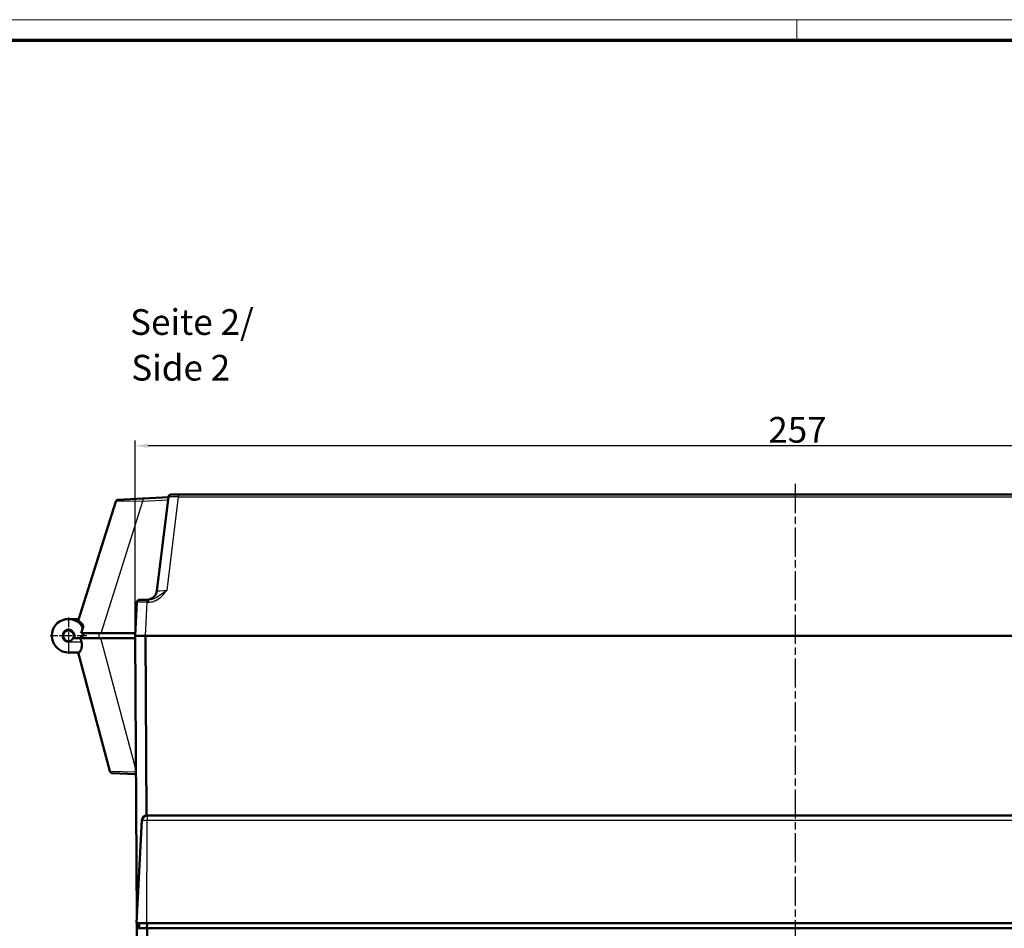
# Model space of a CAD drawing. Units: millimetres. Extents: x 1 to 1190, y 1 to 840.
# Drawn here: x 278 to 469, y 663 to 840 of the extents above; entities that cross this region are included whole.
import ezdxf

# ---------------------------------------------------------------- set-up
doc = ezdxf.new("R2010")
doc.units = ezdxf.units.MM
doc.header["$PDMODE"] = 35
doc.header["$PDSIZE"] = -2
doc.linetypes.add('CHAIN', pattern=[0.3543, 0.2362, -0.0295, 0.0591, -0.0295])
doc.linetypes.add('DASH_DOT', pattern=[0.37, 0.24, -0.06, 0.01, -0.06])
doc.layers.get('0').update_dxf_attribs({"lineweight": 25})
for name, color, linetype, lineweight in [('Bemaßung (ISO)', 1, 'Continuous', 25), ('Mittellinie (ISO)', 1, 'DASH_DOT', 25), ('Mittelpunktmarkierung (ISO)', 1, 'DASH_DOT', 25), ('Sichtbar (ISO)', 7, 'Continuous', 50), ('Sichtbar schmal (ISO)', 1, 'Continuous', 25), ('Symbol (ISO)', 1, 'Continuous', 25)]:
    doc.layers.add(name, color=color, linetype=linetype, lineweight=lineweight)
doc.styles.add('5', font='isocpeur.ttf', dxfattribs={"width": 1.1})
doc.styles.add('Textstil245', font='isocpeui.ttf', dxfattribs={"width": 1.1})
doc.dimstyles.new('11-Bopla 5', dxfattribs={"dimtxt": 5, "dimasz": 2.5, "dimexe": 1, "dimexo": 0, "dimgap": 0.6, "dimtad": 1, "dimdec": 6, "dimrnd": 1e-08, "dimtxsty": '5', "dimcen": 0.09, "dimdle": 7, "dimclrd": 1, "dimclre": 1, "dimclrt": 7, "dimadec": 6, "dimazin": 2, "dimtfac": 0.7, "dimtdec": 3, "dimtmove": 0, "dimatfit": 3, "dimfxl": 1, "dimtolj": 1, "dimlwd": 25, "dimlwe": 25, "dimarcsym": 0})

# ---------------------------------------------------------------- blocks, each defined once
blk = doc.blocks.new('Ränder Bopla-A0-Rahmen')
at = {"color": 1, "linetype": 'Continuous', "lineweight": 18}
for p, q in [((1, 840), (1188, 840)), ((429, 836), (429, 840))]:
    blk.add_line(p, q, dxfattribs=at)
at = {"color": 3, "linetype": 'Continuous', "lineweight": 70}
blk.add_line((20, 836), (1184, 836), dxfattribs=at)
blk = doc.blocks.new('*D14')
at = {"layer": 'Bemaßung (ISO)', "color": 1, "linetype": 'Continuous', "lineweight": 25}
for p, q in [((300.18, 720), (300.18, 758)), ((557.18, 720), (557.18, 758)), ((554.68, 757), (302.68, 757))]:
    blk.add_line(p, q, dxfattribs=at)
at = {"layer": 'Bemaßung (ISO)', "color": 1, "linetype": 'Continuous'}
for points in [[(302.68, 757.41), (302.68, 756.58), (300.18, 757)], [(554.68, 757.41), (554.68, 756.58), (557.18, 757)]]:
    blk.add_solid(points, dxfattribs=at)
at = {"layer": 'Defpoints', "color": 0, "linetype": 'Continuous'}
for p in [(300.18, 757), (300.18, 720), (557.18, 720)]:
    blk.add_point(p, dxfattribs=at)
at = {"layer": 'Bemaßung (ISO)', "color": 7, "linetype": 'Continuous', "lineweight": 25, "insert": (423.45, 757.6), "char_height": 5, "attachment_point": 7, "style": '5'}
blk.add_mtext('\\A1;257', dxfattribs=at)

msp = doc.modelspace()

# ---------------------------------------------------------------- linework, layer by layer
at = {"layer": 'Mittellinie (ISO)', "linetype": 'CHAIN', "ltscale": 23.990969}
msp.add_line((428.6775348, 749.556161), (428.6775348, 599.6101196), dxfattribs=at)
at = {"layer": 'Mittelpunktmarkierung (ISO)', "linetype": 'CHAIN', "ltscale": 7.889472}
for p, q in [((287.1775348, 723.5452263), (287.1775348, 716.4452263)), ((290.7275348, 719.9952263), (283.6275348, 719.9952263))]:
    msp.add_line(p, q, dxfattribs=at)
at = {"layer": 'Sichtbar (ISO)'}
for p, q in [((296.4192452, 746.1345921), (289.099754, 722.920132)), ((296.8699357, 746.483554), (301.6675938, 746.7349886)), ((306.633226, 746.9952263), (301.6675938, 746.7349886)), ((306.6407079, 747.056161), (304.3931766, 728.7514877)), ((307.1369809, 747.4952263), (308.6386066, 747.4952263)), ((548.716463, 747.4952263), (308.6386066, 747.4952263)), ((301.0188715, 726.9952263), (302.5168158, 726.9952263)), ((302.7478434, 726.9952263), (302.5168158, 726.9952263)), ((300.5195568, 726.5213943), (300.1775348, 719.9952263)), ((287.1775348, 723.2452263), (289.2022559, 723.2452263)), ((290.0924166, 721.9326123), (289.6392105, 720.4952263)), ((288.3231787, 719.4952263), (289.5104891, 719.4952263)), ((289.5104891, 719.4952263), (293.4878903, 719.4952263)), ((289.5104891, 719.4952263), (289.711451, 718.7452263)), ((293.5778298, 720.4952263), (289.6392105, 720.4952263)), ((290.1181231, 719.9952263), (289.64454, 719.9952263)), ((290.1181231, 720.4952263), (290.1181231, 719.9952263)), ((300.1801528, 719.4952263), (293.4878903, 719.4952263)), ((293.5778298, 720.4952263), (300.2037387, 720.4952263)), ((300.1775348, 719.9952263), (300.4668271, 664.7449684)), ((302.1747939, 719.9952263), (300.1775348, 719.9952263)), ((302.1747939, 719.9952263), (555.1802757, 719.9952263)), ((555.1675348, 719.9952263), (302.1875348, 719.9952263)), ((302.1875348, 719.9952263), (302.3708257, 684.9895672)), ((287.1775348, 716.7452263), (289.1996603, 716.7452263)), ((289.0483697, 716.7452263), (295.2477867, 693.608687)), ((300.3188987, 692.9969556), (295.7045816, 693.2387818)), ((302.4770627, 684.9952263), (302.5195473, 684.9952263)), ((554.8355223, 684.9952263), (302.5195473, 684.9952263)), ((301.4784332, 684.0475623), (300.4275348, 663.9952263)), ((302.4198558, 663.9952263), (300.4275348, 663.9952263)), ((300.4707528, 663.9952263), (300.4759888, 662.9952263)), ((300.9707528, 663.9952263), (300.9620259, 662.9952263)), ((302.4198558, 663.9952263), (554.9352138, 663.9952263)), ((302.4807528, 663.9952263), (302.4720259, 662.9952263)), ((300.4759888, 662.9952263), (300.7273185, 614.9952263)), ((300.4759888, 662.9952263), (302.4759066, 662.9952263)), ((302.4807528, 662.9952263), (302.4759066, 662.9952263)), ((554.8743168, 662.9952263), (302.4807528, 662.9952263)), ((302.4807528, 662.9952263), (302.7320825, 614.9952263))]:
    msp.add_line(p, q, dxfattribs=at)
msp.add_circle((287.1775348, 719.9952263), 1.05, dxfattribs=at)
for centre, radius, start, end in [((296.8961036, 745.9842392), 0.5, 93, 162.499999924), ((307.1369809, 746.9952263), 0.5, 90, 173), ((302.4080843, 728.9952263), 2, 270, 353), ((301.0188715, 726.4952263), 0.5, 90, 177), ((287.1775348, 719.9952263), 3.25, 29.958839827, 270), ((295.7307496, 693.7380965), 0.5, 195, 267), ((302.4770627, 683.9952263), 1, 90, 177)]:
    msp.add_arc(centre, radius, start, end, dxfattribs=at)
for points, knots in [([(289.099754, 722.920132), (289.099754, 722.920132), (289.1887486, 722.8676824), (289.5243953, 722.600652), (289.7693286, 722.3806622), (290.0325987, 722.0203254), (290.0623861, 721.9777011), (290.0924166, 721.9326123)], [0, 0, 0, 0, 0.16768459705, 0.16768459705, 0.33536919409, 0.33536919409, 0.35612428263, 0.35612428263, 0.35612428263, 0.35612428263]), ([(289.64454, 719.9952263), (289.64454, 719.8367143), (289.6387588, 719.6789333), (289.6274896, 719.5240227), (289.6267909, 719.5144181), (289.6260708, 719.5048191), (289.6253293, 719.4952263)], [8.73006276766, 8.73006276766, 8.73006276766, 8.73006276766, 9.10598628535, 9.10598628535, 9.10598628535, 9.1292940174, 9.1292940174, 9.1292940174, 9.1292940174]), ([(289.711451, 718.7452263), (289.7757814, 718.505142), (289.804258, 718.2432547), (289.7789852, 717.7601631), (289.7280083, 717.5387577), (289.6013913, 717.1754919), (289.5154523, 717.0144209), (289.3477175, 716.7991201), (289.2664382, 716.7452263), (289.1996603, 716.7452263)], [-0.61789027375, -0.61789027375, -0.61789027375, -0.61789027375, -0.54332419564, -0.54332419564, -0.46875811752, -0.46875811752, -0.3879635505, -0.3879635505, -0.30716898347, -0.30716898347, -0.30716898347, -0.30716898347])]:
    msp.add_open_spline(points, degree=3, knots=knots, dxfattribs=at)
at = {"layer": 'Sichtbar schmal (ISO)'}
for p, q in [((293.5778298, 720.4952263), (301.6937617, 746.2356738)), ((301.6937617, 746.2356738), (296.4192452, 746.1345921)), ((301.6675938, 746.7349886), (301.6937617, 746.2356738)), ((301.6937617, 746.2356738), (306.5713513, 746.4912975)), ((306.4124194, 728.8905544), (308.6386066, 747.0213943)), ((308.6386066, 747.4952263), (308.6386066, 747.0213943)), ((308.6386066, 747.0213943), (548.716463, 747.0213943)), ((302.5168158, 726.9952263), (302.5168158, 726.5213943)), ((302.7478434, 726.9952263), (302.7478434, 726.5213943)), ((302.1747939, 719.9952263), (302.5168158, 726.5213943)), ((302.5168158, 726.5213943), (302.7478434, 726.5213943)), ((293.1775348, 719.4952263), (293.1775348, 720.4952263)), ((300.3135338, 694.0215782), (293.4878903, 719.4952263)), ((302.3609137, 684.9884581), (302.1776171, 719.9952263)), ((287.1775348, 718.7452263), (287.1775348, 716.7452263)), ((289.711451, 718.7452263), (287.1775348, 718.7452263)), ((295.2477867, 693.608687), (300.3162981, 693.4936325)), ((302.5195473, 684.9952263), (302.5195473, 684.0475623)), ((302.4198558, 663.9952263), (302.5195473, 684.0475623)), ((302.5195473, 684.0475623), (554.8355223, 684.0475623)), ((302.4619688, 662.9952263), (302.4706957, 663.9952263)), ((302.7272363, 614.9952263), (302.4759066, 662.9952263))]:
    msp.add_line(p, q, dxfattribs=at)
msp.add_arc((287.1775348, 719.9952263), 1.25, 336.421821522, 270, dxfattribs=at)
for centre, major_axis, ratio, start_param, end_param in [((308.6482457, 746.9952263), (2.0075402, -0.0609041), 0.0128775041, 1.5759884524, 3.1404065879), ((306.4381236, 728.9952263), (-2.044951, -0.2449645), 0.0489853504, 6.271125914, 7.8355440433), ((302.5209301, 726.4952263), (2.0013737, -0.0261546), 0.0130459482, 1.5730225136, 3.1410797852)]:
    msp.add_ellipse(centre, major_axis=major_axis, ratio=ratio, start_param=start_param, end_param=end_param, dxfattribs=at)
for points, knots in [([(302.7478434, 726.5213943), (302.9359595, 726.5213943), (303.125315, 726.5392799), (303.6101676, 726.6291331), (303.8982875, 726.7263132), (304.6069259, 727.0641432), (304.9992266, 727.3548471), (305.7385986, 728.0522136), (306.081246, 728.4719072), (306.4124194, 728.8905544)], [0, 0, 0, 0, 0.5643482716, 0.5643482716, 1.4673055062, 1.4673055062, 2.9120370815, 2.9120370815, 4.5147861621, 4.5147861621, 4.5147861621, 4.5147861621]), ([(306.4124194, 728.8905544), (305.9751101, 728.5556366), (305.5365979, 728.2198817), (304.7351767, 727.6619886), (304.3589339, 727.4294254), (303.723754, 727.1591614), (303.4746899, 727.0814174), (303.0633198, 727.0095348), (302.9045042, 726.9952263), (302.7478434, 726.9952263)], [0.0000000143, 0.0000000143, 0.0000000143, 0.0000000143, 1.6027490914, 1.6027490914, 3.0474806667, 3.0474806667, 3.9504379013, 3.9504379013, 4.5147861729, 4.5147861729, 4.5147861729, 4.5147861729]), ([(301.4784332, 684.0475623), (301.4784501, 684.0478843), (301.4851322, 684.0481776), (301.5198477, 684.0488418), (301.5578127, 684.0491502), (301.6965348, 684.0496689), (301.8203816, 684.0496976), (302.133428, 684.0491371), (302.3272737, 684.0484767), (302.5195473, 684.0475623)], [0, 0, 0, 0, 0.008288299179, 0.008288299179, 0.021549577864, 0.021549577864, 0.042767623761, 0.042767623761, 0.066306393429, 0.066306393429, 0.066306393429, 0.066306393429])]:
    msp.add_open_spline(points, degree=3, knots=knots, dxfattribs=at)

# ---------------------------------------------------------------- block references
msp.add_blockref('Ränder Bopla-A0-Rahmen', (0, 0))

# ---------------------------------------------------------------- texts
at = {"layer": 'Symbol (ISO)', "color": 3, "char_height": 5, "attachment_point": 7}
for s, insert, style in [('Seite 2/', (299.1902395, 777.0400446), '5'), ('Side 2', (299.4062401, 768.1371438), 'Textstil245')]:
    msp.add_mtext(s, dxfattribs=dict(at, insert=insert, style=style))

# ---------------------------------------------------------------- dimensions: what is measured, and where the dimension line sits
at = {"layer": 'Bemaßung (ISO)', "color": 1, "linetype": 'Continuous', "lineweight": 25}
dim = msp.add_linear_dim(base=(300.1775348, 756.9952263), p1=(557.1775348, 719.9952263), p2=(300.1775348, 719.9952263), angle=180, dimstyle='11-Bopla 5', override={"dimgap": 0.6, "dimdec": 6, "dimtol": 0, "dimlim": 0, "dimtp": 0, "dimtm": 0, "dimtdec": 3, "dimtofl": 0, "dimatfit": 1}, dxfattribs=at)
dim.commit()
dim.dimension.update_dxf_attribs({"geometry": '*D14', "text_midpoint": (428.6775348, 756.9952263), "dimtype": 160})

doc.saveas('drawing.dxf')
